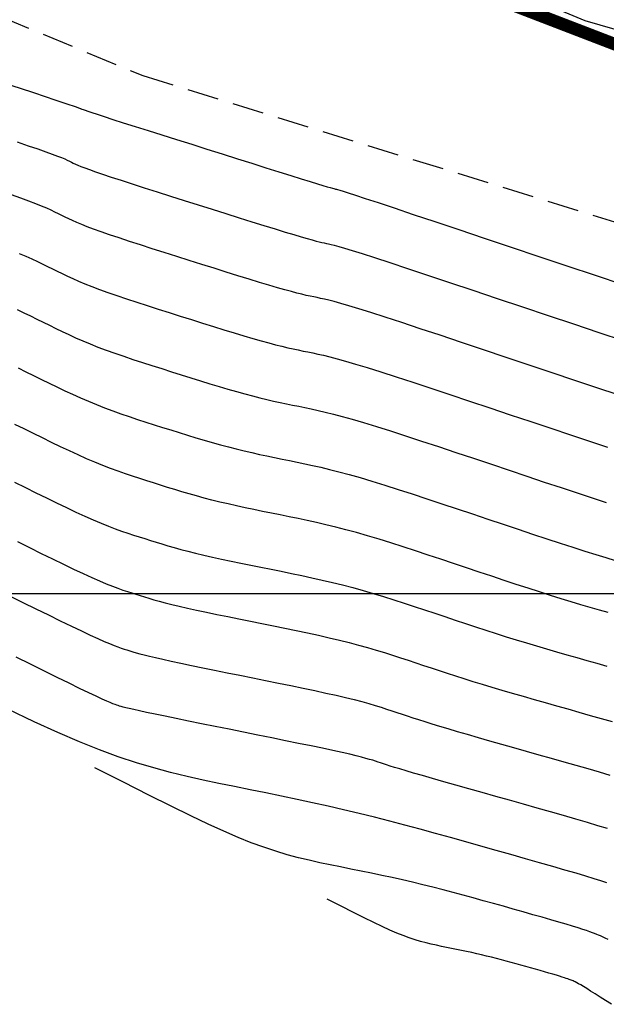
# Model space of a CAD drawing. Units: millimetres. Extents: x 192595 to 201800, y 8940000 to 8946593.
# Drawn here: x 196616 to 196640, y 8943234 to 8943273 of the extents above; entities that cross this region are included whole.
import ezdxf

# ---------------------------------------------------------------- set-up
doc = ezdxf.new("R2010")
doc.units = ezdxf.units.MM
doc.linetypes.add('DASHED', pattern=[0.75, 0.5, -0.25])
for name, color, linetype in [('CNIVEL_M', 18, 'Continuous'), ('CNIVEL_S', 36, 'Continuous'), ('CUADRICULA', 2, 'Continuous'), ('EJE_LINEA', 154, 'Continuous'), ('TROCHA', 8, 'Continuous')]:
    doc.layers.add(name, color=color, linetype=linetype)

msp = doc.modelspace()

# ---------------------------------------------------------------- linework, layer by layer
at = {"layer": 'CNIVEL_M'}
for points in [[(196615.827, 8943270.28), (196616.408, 8943270.089), (196616.936, 8943269.916), (196617.401, 8943269.762), (196617.794, 8943269.632), (196618.105, 8943269.529), (196618.344, 8943269.448), (196618.52, 8943269.389), (196618.643, 8943269.346), (196618.725, 8943269.317), (196618.775, 8943269.297), (196618.804, 8943269.285), (196618.823, 8943269.276), (196618.841, 8943269.267), (196618.869, 8943269.256), (196618.915, 8943269.238), (196618.989, 8943269.212), (196619.101, 8943269.174), (196619.258, 8943269.122), (196619.471, 8943269.053), (196619.749, 8943268.964), (196620.099, 8943268.852), (196620.513, 8943268.72), (196620.982, 8943268.571), (196621.498, 8943268.408), (196622.051, 8943268.233), (196622.632, 8943268.05), (196623.232, 8943267.861), (196623.84, 8943267.669), (196624.449, 8943267.477), (196625.049, 8943267.287), (196625.63, 8943267.104), (196626.184, 8943266.93), (196626.702, 8943266.767), (196627.175, 8943266.618), (196627.593, 8943266.488), (196627.947, 8943266.377), (196628.232, 8943266.289), (196628.454, 8943266.221), (196628.621, 8943266.171), (196628.742, 8943266.136), (196628.828, 8943266.112), (196628.886, 8943266.097), (196628.925, 8943266.087), (196628.956, 8943266.081), (196628.988, 8943266.074), (196629.037, 8943266.061), (196629.121, 8943266.037), (196629.255, 8943265.996), (196629.458, 8943265.931), (196629.746, 8943265.838), (196630.136, 8943265.709), (196630.645, 8943265.541), (196631.286, 8943265.328), (196632.045, 8943265.074), (196632.908, 8943264.786), (196633.855, 8943264.469), (196634.87, 8943264.129), (196635.937, 8943263.772), (196637.038, 8943263.403), (196638.156, 8943263.028), (196639.274, 8943262.653), (196640.375, 8943262.284)], [(196616.325, 8943258.967), (196616.635, 8943258.815), (196616.943, 8943258.663), (196617.252, 8943258.51), (196617.56, 8943258.359), (196617.87, 8943258.209), (196618.181, 8943258.061), (196618.493, 8943257.916), (196618.807, 8943257.774), (196619.124, 8943257.638), (196619.443, 8943257.506), (196619.765, 8943257.38), (196620.09, 8943257.259), (196620.417, 8943257.143), (196620.746, 8943257.03), (196621.076, 8943256.921), (196621.408, 8943256.813), (196621.74, 8943256.708), (196622.073, 8943256.602), (196622.406, 8943256.498), (196622.738, 8943256.393), (196623.069, 8943256.291), (196623.399, 8943256.19), (196623.726, 8943256.092), (196624.051, 8943255.997), (196624.372, 8943255.907), (196624.69, 8943255.822), (196625.003, 8943255.742), (196625.313, 8943255.667), (196625.62, 8943255.596), (196625.924, 8943255.528), (196626.226, 8943255.464), (196626.526, 8943255.401), (196626.825, 8943255.34), (196627.124, 8943255.28), (196627.423, 8943255.219), (196627.727, 8943255.156), (196628.041, 8943255.089), (196628.37, 8943255.014), (196628.718, 8943254.931), (196629.091, 8943254.837), (196629.493, 8943254.728), (196629.929, 8943254.605), (196630.402, 8943254.463), (196630.91, 8943254.306), (196631.447, 8943254.136), (196632.008, 8943253.954), (196632.589, 8943253.763), (196633.185, 8943253.565), (196633.79, 8943253.363), (196634.4, 8943253.158), (196635.011, 8943252.954), (196635.616, 8943252.751), (196636.211, 8943252.552), (196636.792, 8943252.359), (196637.353, 8943252.174), (196637.889, 8943251.998), (196638.396, 8943251.833), (196638.868, 8943251.681), (196639.302, 8943251.544), (196639.702, 8943251.421), (196640.073, 8943251.309)], [(196639.767, 8943240.643), (196639.391, 8943240.758), (196638.97, 8943240.883), (196638.512, 8943241.017), (196638.023, 8943241.158), (196637.508, 8943241.305), (196636.975, 8943241.457), (196636.43, 8943241.612), (196635.878, 8943241.768), (196635.326, 8943241.923), (196634.782, 8943242.077), (196634.251, 8943242.228), (196633.742, 8943242.372), (196633.261, 8943242.509), (196632.815, 8943242.636), (196632.411, 8943242.752), (196632.057, 8943242.854), (196631.757, 8943242.942), (196631.507, 8943243.016), (196631.298, 8943243.079), (196631.125, 8943243.133), (196630.98, 8943243.178), (196630.857, 8943243.219), (196630.747, 8943243.255), (196630.645, 8943243.289), (196630.542, 8943243.323), (196630.432, 8943243.359), (196630.308, 8943243.397), (196630.162, 8943243.438), (196629.986, 8943243.485), (196629.774, 8943243.538), (196629.519, 8943243.599), (196629.212, 8943243.668), (196628.85, 8943243.748), (196628.436, 8943243.836), (196627.979, 8943243.931), (196627.485, 8943244.033), (196626.962, 8943244.14), (196626.418, 8943244.251), (196625.858, 8943244.364), (196625.292, 8943244.479), (196624.725, 8943244.593), (196624.167, 8943244.706), (196623.624, 8943244.816), (196623.106, 8943244.921), (196622.619, 8943245.02), (196622.173, 8943245.112), (196621.775, 8943245.195), (196621.432, 8943245.267), (196621.151, 8943245.327), (196620.926, 8943245.377), (196620.749, 8943245.417), (196620.613, 8943245.45), (196620.508, 8943245.477), (196620.427, 8943245.499), (196620.362, 8943245.518), (196620.305, 8943245.536), (196620.249, 8943245.554), (196620.183, 8943245.577), (196620.101, 8943245.608), (196619.993, 8943245.653), (196619.851, 8943245.715), (196619.667, 8943245.798), (196619.431, 8943245.908), (196619.136, 8943246.048), (196618.776, 8943246.222), (196618.356, 8943246.427), (196617.885, 8943246.657), (196617.372, 8943246.909), (196616.825, 8943247.179), (196616.252, 8943247.462)]]:
    msp.add_lwpolyline(points, dxfattribs=at)
at = {"layer": 'CNIVEL_S'}
for points in [[(196616.288, 8943267.954), (196616.73, 8943267.805), (196617.113, 8943267.674), (196617.43, 8943267.564), (196617.687, 8943267.471), (196617.892, 8943267.394), (196618.054, 8943267.33), (196618.182, 8943267.277), (196618.285, 8943267.231), (196618.37, 8943267.191), (196618.447, 8943267.154), (196618.523, 8943267.116), (196618.607, 8943267.076), (196618.706, 8943267.032), (196618.828, 8943266.982), (196618.979, 8943266.923), (196619.168, 8943266.853), (196619.402, 8943266.77), (196619.688, 8943266.672), (196620.032, 8943266.558), (196620.428, 8943266.428), (196620.869, 8943266.286), (196621.348, 8943266.133), (196621.856, 8943265.971), (196622.387, 8943265.803), (196622.933, 8943265.63), (196623.487, 8943265.455), (196624.04, 8943265.281), (196624.586, 8943265.109), (196625.118, 8943264.941), (196625.627, 8943264.782), (196626.107, 8943264.632), (196626.55, 8943264.494), (196626.949, 8943264.371), (196627.296, 8943264.266), (196627.587, 8943264.18), (196627.826, 8943264.111), (196628.021, 8943264.056), (196628.179, 8943264.014), (196628.307, 8943263.982), (196628.414, 8943263.958), (196628.505, 8943263.938), (196628.59, 8943263.921), (196628.675, 8943263.903), (196628.775, 8943263.88), (196628.905, 8943263.848), (196629.078, 8943263.799), (196629.31, 8943263.731), (196629.615, 8943263.637), (196630.007, 8943263.513), (196630.502, 8943263.353), (196631.109, 8943263.155), (196631.818, 8943262.921), (196632.615, 8943262.656), (196633.486, 8943262.366), (196634.414, 8943262.056), (196635.387, 8943261.73), (196636.388, 8943261.395), (196637.405, 8943261.054), (196638.421, 8943260.713), (196639.423, 8943260.377), (196640.396, 8943260.052)], [(196640.192, 8943257.895), (196639.35, 8943258.177), (196638.471, 8943258.471), (196637.568, 8943258.773), (196636.654, 8943259.08), (196635.739, 8943259.387), (196634.836, 8943259.689), (196633.958, 8943259.983), (196633.116, 8943260.263), (196632.323, 8943260.526), (196631.591, 8943260.767), (196630.932, 8943260.982), (196630.359, 8943261.166), (196629.879, 8943261.317), (196629.484, 8943261.437), (196629.162, 8943261.531), (196628.901, 8943261.603), (196628.689, 8943261.658), (196628.513, 8943261.699), (196628.362, 8943261.732), (196628.223, 8943261.761), (196628.085, 8943261.789), (196627.942, 8943261.819), (196627.787, 8943261.853), (196627.615, 8943261.893), (196627.42, 8943261.941), (196627.198, 8943262), (196626.941, 8943262.07), (196626.644, 8943262.155), (196626.305, 8943262.255), (196625.925, 8943262.37), (196625.512, 8943262.497), (196625.07, 8943262.634), (196624.606, 8943262.779), (196624.124, 8943262.93), (196623.632, 8943263.085), (196623.133, 8943263.242), (196622.635, 8943263.399), (196622.142, 8943263.555), (196621.661, 8943263.708), (196621.197, 8943263.857), (196620.756, 8943264), (196620.343, 8943264.136), (196619.965, 8943264.263), (196619.627, 8943264.381), (196619.332, 8943264.487), (196619.078, 8943264.583), (196618.858, 8943264.671), (196618.666, 8943264.751), (196618.497, 8943264.826), (196618.346, 8943264.897), (196618.205, 8943264.965), (196618.071, 8943265.031), (196617.936, 8943265.097), (196617.795, 8943265.165), (196617.64, 8943265.237), (196617.466, 8943265.315), (196617.264, 8943265.399), (196617.029, 8943265.493), (196616.754, 8943265.598), (196616.432, 8943265.716), (196616.059, 8943265.848)], [(196616.372, 8943263.516), (196616.636, 8943263.405), (196616.877, 8943263.299), (196617.098, 8943263.198), (196617.305, 8943263.099), (196617.502, 8943263.003), (196617.695, 8943262.908), (196617.887, 8943262.813), (196618.084, 8943262.718), (196618.288, 8943262.62), (196618.504, 8943262.521), (196618.736, 8943262.419), (196618.988, 8943262.314), (196619.263, 8943262.204), (196619.565, 8943262.089), (196619.898, 8943261.969), (196620.259, 8943261.844), (196620.643, 8943261.714), (196621.047, 8943261.582), (196621.466, 8943261.446), (196621.897, 8943261.308), (196622.337, 8943261.169), (196622.78, 8943261.029), (196623.223, 8943260.889), (196623.662, 8943260.751), (196624.093, 8943260.616), (196624.513, 8943260.486), (196624.916, 8943260.362), (196625.3, 8943260.246), (196625.66, 8943260.139), (196625.993, 8943260.044), (196626.295, 8943259.961), (196626.57, 8943259.889), (196626.82, 8943259.826), (196627.051, 8943259.771), (196627.267, 8943259.723), (196627.47, 8943259.679), (196627.665, 8943259.639), (196627.857, 8943259.6), (196628.049, 8943259.561), (196628.251, 8943259.518), (196628.473, 8943259.468), (196628.724, 8943259.407), (196629.014, 8943259.331), (196629.353, 8943259.237), (196629.75, 8943259.121), (196630.215, 8943258.979), (196630.756, 8943258.809), (196631.364, 8943258.613), (196632.031, 8943258.396), (196632.747, 8943258.16), (196633.502, 8943257.909), (196634.286, 8943257.648), (196635.089, 8943257.379), (196635.903, 8943257.106), (196636.716, 8943256.834), (196637.519, 8943256.564), (196638.303, 8943256.302), (196639.058, 8943256.05), (196639.775, 8943255.811)], [(196616.288, 8943261.283), (196616.556, 8943261.158), (196616.815, 8943261.033), (196617.069, 8943260.909), (196617.319, 8943260.786), (196617.57, 8943260.662), (196617.822, 8943260.538), (196618.079, 8943260.415), (196618.342, 8943260.291), (196618.615, 8943260.167), (196618.897, 8943260.044), (196619.193, 8943259.921), (196619.504, 8943259.797), (196619.832, 8943259.674), (196620.174, 8943259.552), (196620.53, 8943259.429), (196620.896, 8943259.306), (196621.271, 8943259.183), (196621.653, 8943259.061), (196622.038, 8943258.938), (196622.426, 8943258.816), (196622.814, 8943258.693), (196623.2, 8943258.572), (196623.581, 8943258.453), (196623.956, 8943258.338), (196624.321, 8943258.227), (196624.675, 8943258.122), (196625.016, 8943258.023), (196625.341, 8943257.933), (196625.649, 8943257.851), (196625.941, 8943257.778), (196626.22, 8943257.711), (196626.488, 8943257.65), (196626.746, 8943257.593), (196626.998, 8943257.54), (196627.245, 8943257.49), (196627.49, 8943257.44), (196627.736, 8943257.39), (196627.989, 8943257.337), (196628.257, 8943257.278), (196628.547, 8943257.211), (196628.866, 8943257.131), (196629.222, 8943257.037), (196629.621, 8943256.925), (196630.072, 8943256.792), (196630.579, 8943256.636), (196631.137, 8943256.46), (196631.739, 8943256.266), (196632.378, 8943256.057), (196633.045, 8943255.836), (196633.735, 8943255.606), (196634.44, 8943255.371), (196635.151, 8943255.132), (196635.863, 8943254.894), (196636.568, 8943254.658), (196637.257, 8943254.427), (196637.925, 8943254.205), (196638.564, 8943253.993), (196639.165, 8943253.794), (196639.723, 8943253.611)], [(196639.801, 8943249.232), (196639.446, 8943249.334), (196639.083, 8943249.439), (196638.71, 8943249.549), (196638.325, 8943249.664), (196637.924, 8943249.786), (196637.506, 8943249.916), (196637.068, 8943250.055), (196636.613, 8943250.201), (196636.142, 8943250.355), (196635.659, 8943250.514), (196635.165, 8943250.678), (196634.664, 8943250.845), (196634.158, 8943251.014), (196633.649, 8943251.185), (196633.141, 8943251.355), (196632.634, 8943251.524), (196632.133, 8943251.69), (196631.639, 8943251.851), (196631.155, 8943252.006), (196630.683, 8943252.153), (196630.226, 8943252.29), (196629.785, 8943252.417), (196629.364, 8943252.532), (196628.96, 8943252.636), (196628.57, 8943252.731), (196628.193, 8943252.818), (196627.826, 8943252.899), (196627.465, 8943252.975), (196627.11, 8943253.048), (196626.757, 8943253.12), (196626.405, 8943253.191), (196626.054, 8943253.262), (196625.705, 8943253.334), (196625.36, 8943253.407), (196625.02, 8943253.481), (196624.685, 8943253.556), (196624.358, 8943253.632), (196624.038, 8943253.711), (196623.728, 8943253.791), (196623.426, 8943253.873), (196623.131, 8943253.957), (196622.841, 8943254.042), (196622.557, 8943254.128), (196622.276, 8943254.215), (196621.997, 8943254.302), (196621.719, 8943254.389), (196621.442, 8943254.477), (196621.163, 8943254.566), (196620.881, 8943254.658), (196620.595, 8943254.755), (196620.303, 8943254.857), (196620.005, 8943254.967), (196619.698, 8943255.086), (196619.381, 8943255.214), (196619.054, 8943255.355), (196618.717, 8943255.505), (196618.371, 8943255.664), (196618.019, 8943255.83), (196617.661, 8943256.003), (196617.299, 8943256.179), (196616.934, 8943256.359), (196616.567, 8943256.54), (196616.201, 8943256.721)], [(196616.191, 8943254.418), (196616.616, 8943254.208), (196617.037, 8943254), (196617.452, 8943253.797), (196617.857, 8943253.6), (196618.25, 8943253.412), (196618.627, 8943253.235), (196618.985, 8943253.071), (196619.32, 8943252.923), (196619.631, 8943252.791), (196619.92, 8943252.675), (196620.19, 8943252.572), (196620.445, 8943252.479), (196620.686, 8943252.396), (196620.918, 8943252.319), (196621.143, 8943252.246), (196621.366, 8943252.176), (196621.588, 8943252.106), (196621.813, 8943252.036), (196622.045, 8943251.965), (196622.284, 8943251.894), (196622.535, 8943251.822), (196622.801, 8943251.749), (196623.084, 8943251.675), (196623.387, 8943251.6), (196623.712, 8943251.523), (196624.057, 8943251.445), (196624.42, 8943251.366), (196624.797, 8943251.286), (196625.185, 8943251.205), (196625.582, 8943251.123), (196625.985, 8943251.041), (196626.391, 8943250.959), (196626.797, 8943250.877), (196627.203, 8943250.794), (196627.61, 8943250.709), (196628.016, 8943250.622), (196628.422, 8943250.531), (196628.829, 8943250.436), (196629.235, 8943250.336), (196629.642, 8943250.23), (196630.049, 8943250.118), (196630.456, 8943249.999), (196630.863, 8943249.875), (196631.27, 8943249.748), (196631.677, 8943249.616), (196632.084, 8943249.483), (196632.491, 8943249.347), (196632.898, 8943249.211), (196633.305, 8943249.074), (196633.712, 8943248.938), (196634.119, 8943248.803), (196634.525, 8943248.669), (196634.931, 8943248.536), (196635.336, 8943248.405), (196635.74, 8943248.277), (196636.144, 8943248.151), (196636.546, 8943248.027), (196636.947, 8943247.907), (196637.348, 8943247.789), (196637.748, 8943247.672), (196638.147, 8943247.557), (196638.546, 8943247.444), (196638.945, 8943247.331), (196639.343, 8943247.218), (196639.741, 8943247.105)], [(196616.298, 8943252.056), (196616.775, 8943251.821), (196617.243, 8943251.591), (196617.696, 8943251.37), (196618.128, 8943251.161), (196618.537, 8943250.966), (196618.915, 8943250.788), (196619.259, 8943250.631), (196619.565, 8943250.497), (196619.836, 8943250.383), (196620.077, 8943250.286), (196620.294, 8943250.204), (196620.491, 8943250.133), (196620.673, 8943250.072), (196620.845, 8943250.016), (196621.012, 8943249.963), (196621.18, 8943249.91), (196621.351, 8943249.857), (196621.532, 8943249.802), (196621.727, 8943249.746), (196621.94, 8943249.687), (196622.176, 8943249.625), (196622.44, 8943249.559), (196622.735, 8943249.489), (196623.066, 8943249.414), (196623.429, 8943249.334), (196623.82, 8943249.251), (196624.233, 8943249.164), (196624.665, 8943249.075), (196625.11, 8943248.984), (196625.565, 8943248.892), (196626.024, 8943248.799), (196626.484, 8943248.706), (196626.941, 8943248.613), (196627.394, 8943248.519), (196627.839, 8943248.426), (196628.275, 8943248.331), (196628.698, 8943248.236), (196629.107, 8943248.14), (196629.499, 8943248.043), (196629.872, 8943247.945), (196630.229, 8943247.845), (196630.571, 8943247.745), (196630.9, 8943247.644), (196631.22, 8943247.543), (196631.533, 8943247.441), (196631.841, 8943247.339), (196632.147, 8943247.237), (196632.453, 8943247.134), (196632.76, 8943247.032), (196633.073, 8943246.928), (196633.392, 8943246.823), (196633.72, 8943246.717), (196634.06, 8943246.609), (196634.413, 8943246.498), (196634.782, 8943246.385), (196635.168, 8943246.269), (196635.57, 8943246.15), (196635.985, 8943246.029), (196636.412, 8943245.906), (196636.848, 8943245.781), (196637.291, 8943245.655), (196637.738, 8943245.528), (196638.188, 8943245.401), (196638.637, 8943245.274), (196639.083, 8943245.148), (196639.522, 8943245.022), (196639.951, 8943244.898)], [(196615.98, 8943249.905), (196616.514, 8943249.641), (196617.034, 8943249.385), (196617.534, 8943249.14), (196618.007, 8943248.909), (196618.446, 8943248.696), (196618.845, 8943248.505), (196619.197, 8943248.34), (196619.498, 8943248.202), (196619.751, 8943248.09), (196619.964, 8943248), (196620.143, 8943247.928), (196620.296, 8943247.871), (196620.428, 8943247.824), (196620.547, 8943247.785), (196620.659, 8943247.749), (196620.771, 8943247.714), (196620.889, 8943247.678), (196621.02, 8943247.64), (196621.17, 8943247.598), (196621.345, 8943247.552), (196621.551, 8943247.501), (196621.795, 8943247.443), (196622.084, 8943247.378), (196622.42, 8943247.304), (196622.801, 8943247.223), (196623.219, 8943247.136), (196623.669, 8943247.043), (196624.144, 8943246.945), (196624.639, 8943246.845), (196625.145, 8943246.742), (196625.658, 8943246.639), (196626.171, 8943246.535), (196626.679, 8943246.432), (196627.178, 8943246.33), (196627.662, 8943246.229), (196628.127, 8943246.131), (196628.567, 8943246.036), (196628.978, 8943245.944), (196629.355, 8943245.856), (196629.695, 8943245.772), (196630.001, 8943245.692), (196630.278, 8943245.615), (196630.531, 8943245.541), (196630.764, 8943245.47), (196630.983, 8943245.4), (196631.192, 8943245.331), (196631.396, 8943245.263), (196631.6, 8943245.195), (196631.809, 8943245.125), (196632.027, 8943245.053), (196632.259, 8943244.978), (196632.509, 8943244.898), (196632.783, 8943244.813), (196633.085, 8943244.72), (196633.419, 8943244.62), (196633.79, 8943244.51), (196634.192, 8943244.393), (196634.623, 8943244.269), (196635.077, 8943244.139), (196635.55, 8943244.004), (196636.036, 8943243.866), (196636.532, 8943243.726), (196637.033, 8943243.584), (196637.534, 8943243.443), (196638.029, 8943243.302), (196638.515, 8943243.164), (196638.987, 8943243.028), (196639.439, 8943242.897), (196639.867, 8943242.77)], [(196639.741, 8943238.485), (196639.511, 8943238.561), (196639.235, 8943238.649), (196638.906, 8943238.75), (196638.518, 8943238.866), (196638.077, 8943238.995), (196637.59, 8943239.136), (196637.065, 8943239.287), (196636.509, 8943239.445), (196635.931, 8943239.609), (196635.337, 8943239.777), (196634.735, 8943239.947), (196634.133, 8943240.117), (196633.529, 8943240.287), (196632.926, 8943240.455), (196632.321, 8943240.621), (196631.715, 8943240.784), (196631.108, 8943240.944), (196630.499, 8943241.1), (196629.887, 8943241.25), (196629.274, 8943241.396), (196628.658, 8943241.536), (196628.04, 8943241.673), (196627.421, 8943241.805), (196626.8, 8943241.936), (196626.179, 8943242.064), (196625.557, 8943242.19), (196624.934, 8943242.316), (196624.311, 8943242.443), (196623.683, 8943242.575), (196623.046, 8943242.717), (196622.395, 8943242.876), (196621.726, 8943243.056), (196621.033, 8943243.262), (196620.312, 8943243.5), (196619.559, 8943243.776), (196618.766, 8943244.094), (196617.911, 8943244.464), (196616.971, 8943244.896), (196615.922, 8943245.397)], [(196639.793, 8943236.231), (196639.675, 8943236.291), (196639.578, 8943236.337), (196639.494, 8943236.373), (196639.417, 8943236.405), (196639.341, 8943236.436), (196639.26, 8943236.468), (196639.168, 8943236.503), (196639.062, 8943236.542), (196638.935, 8943236.586), (196638.783, 8943236.636), (196638.601, 8943236.694), (196638.383, 8943236.761), (196638.127, 8943236.837), (196637.836, 8943236.923), (196637.514, 8943237.016), (196637.167, 8943237.115), (196636.8, 8943237.22), (196636.418, 8943237.329), (196636.025, 8943237.44), (196635.628, 8943237.552), (196635.23, 8943237.664), (196634.831, 8943237.776), (196634.432, 8943237.887), (196634.033, 8943237.997), (196633.632, 8943238.105), (196633.231, 8943238.211), (196632.829, 8943238.313), (196632.425, 8943238.413), (196632.019, 8943238.509), (196631.612, 8943238.602), (196631.204, 8943238.692), (196630.795, 8943238.78), (196630.385, 8943238.866), (196629.974, 8943238.95), (196629.563, 8943239.034), (196629.152, 8943239.117), (196628.74, 8943239.201), (196628.326, 8943239.288), (196627.905, 8943239.382), (196627.474, 8943239.487), (196627.032, 8943239.606), (196626.574, 8943239.742), (196626.098, 8943239.899), (196625.601, 8943240.081), (196625.076, 8943240.292), (196624.512, 8943240.537), (196623.891, 8943240.822), (196623.197, 8943241.153), (196622.416, 8943241.537), (196621.53, 8943241.979), (196620.525, 8943242.486), (196619.383, 8943243.064)], [(196639.926, 8943233.655), (196639.696, 8943233.803), (196639.479, 8943233.943), (196639.279, 8943234.07), (196639.1, 8943234.184), (196638.943, 8943234.282), (196638.812, 8943234.362), (196638.705, 8943234.426), (196638.617, 8943234.475), (196638.547, 8943234.514), (196638.489, 8943234.543), (196638.442, 8943234.565), (196638.401, 8943234.583), (196638.364, 8943234.599), (196638.327, 8943234.614), (196638.287, 8943234.629), (196638.243, 8943234.646), (196638.191, 8943234.665), (196638.129, 8943234.687), (196638.056, 8943234.711), (196637.967, 8943234.739), (196637.861, 8943234.772), (196637.736, 8943234.809), (196637.595, 8943234.85), (196637.438, 8943234.896), (196637.269, 8943234.944), (196637.091, 8943234.995), (196636.905, 8943235.048), (196636.714, 8943235.102), (196636.52, 8943235.157), (196636.327, 8943235.211), (196636.133, 8943235.266), (196635.939, 8943235.32), (196635.744, 8943235.373), (196635.55, 8943235.426), (196635.354, 8943235.477), (196635.159, 8943235.527), (196634.962, 8943235.575), (196634.765, 8943235.622), (196634.567, 8943235.667), (196634.368, 8943235.711), (196634.169, 8943235.754), (196633.97, 8943235.796), (196633.77, 8943235.837), (196633.57, 8943235.878), (196633.37, 8943235.918), (196633.17, 8943235.959), (196632.968, 8943236.001), (196632.763, 8943236.047), (196632.554, 8943236.098), (196632.338, 8943236.156), (196632.116, 8943236.222), (196631.884, 8943236.299), (196631.642, 8943236.387), (196631.387, 8943236.49), (196631.112, 8943236.609), (196630.81, 8943236.747), (196630.473, 8943236.908), (196630.093, 8943237.095), (196629.662, 8943237.311), (196629.173, 8943237.557), (196628.617, 8943237.839)]]:
    msp.add_lwpolyline(points, dxfattribs=at)
at = {"layer": 'CUADRICULA', "color": 8}
msp.add_line((193000, 8943250), (201800, 8943250), dxfattribs=at)
at = {"layer": 'EJE_LINEA', "const_width": 0.5}
msp.add_lwpolyline([(196625.655, 8943277.381), (196667.747, 8943261.193)], dxfattribs=at)
at = {"layer": 'TROCHA', "linetype": 'DASHED', "ltscale": 2.5}
for points, elevation in [([(196511.841, 8943404.233), (196520.046, 8943393.913), (196524.529, 8943388.234), (196531.092, 8943380.889), (196540.105, 8943372.671), (196550.185, 8943362.85), (196560.943, 8943351.457), (196570.736, 8943337.426), (196577.697, 8943321.442), (196585.574, 8943303.953), (196591.773, 8943290.1), (196605.196, 8943277.25), (196621.286, 8943270.596), (196660.957, 8943258.285)], 3627.44), ([(196526.009, 8943391.882), (196534.179, 8943383.379), (196542.459, 8943376.075), (196553.5, 8943365.114), (196563.879, 8943353.441), (196573.9, 8943337.974), (196582.84, 8943318.353), (196592.715, 8943299.762), (196603.73, 8943286.705), (196607.93, 8943284.472), (196620.538, 8943280.227), (196638.865, 8943272.788), (196666.487, 8943264.709)], 3469.517)]:
    msp.add_lwpolyline(points, dxfattribs=dict(at, elevation=elevation))

doc.saveas('drawing.dxf')
